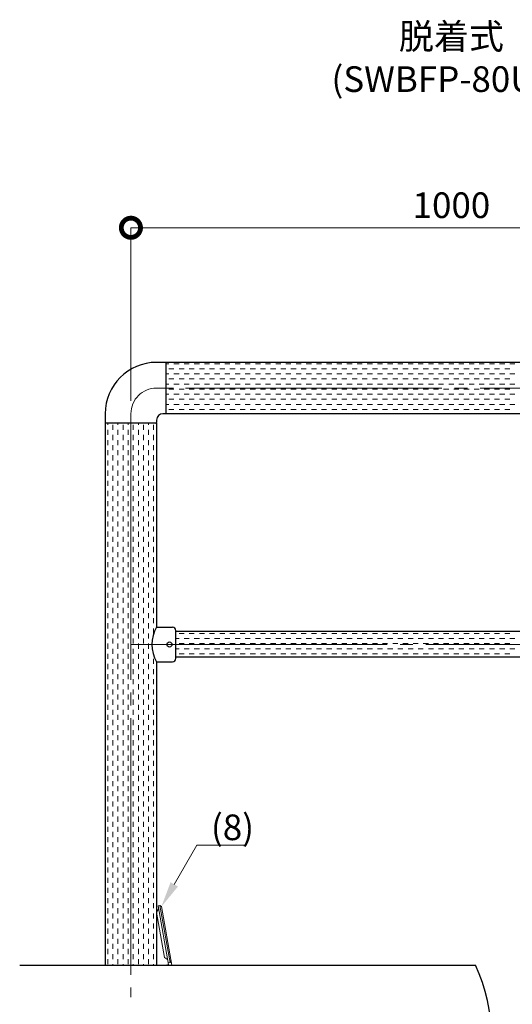
# Model space of a CAD drawing. Extents: x 0 to 420, y 0 to 297.
# Drawn here: x 144 to 182, y 60 to 137 of the extents above; entities that cross this region are included whole.
import ezdxf

# ---------------------------------------------------------------- set-up
doc = ezdxf.new("R2010")
doc.units = 0
doc.linetypes.add('CENTER2', pattern=[23, 20, -1, 1, -1])
for name, color, linetype, lineweight in [('GL', 243, 'Continuous', 30), ('中心線', 3, 'CENTER2', 9), ('実線1', 7, 'Continuous', 25), ('実線2', 4, 'Continuous', 15)]:
    doc.layers.add(name, color=color, linetype=linetype, lineweight=lineweight)
doc.layers.add('テキスト', color=7, linetype='Continuous')
doc.styles.add('高さ2MSゴシック', font='txt')
doc.styles.add('高さなしMSゴシック', font='txt')

# ---------------------------------------------------------------- blocks, each defined once
blk = doc.blocks.new('_DotSmall')
at = {"color": 0, "linetype": 'ByBlock', "const_width": 0.5}
blk.add_lwpolyline([(-0.0625, 0, 1), (0.0625, 0, 1)], format="xyb", close=True, dxfattribs=at)

msp = doc.modelspace()

# ---------------------------------------------------------------- linework, layer by layer
at = {"layer": 'GL'}
msp.add_line((143.797, 62.86), (179.351, 62.86), dxfattribs=at)
at = {"layer": '中心線'}
for p, q in [((154.473, 107.86), (155.223, 107.86)), ((199.723, 107.86), (155.223, 107.86)), ((152.473, 105.86), (152.473, 105.11)), ((152.473, 105.11), (152.473, 60.36)), ((152.473, 87.86), (202.473, 87.86))]:
    msp.add_line(p, q, dxfattribs=at)
msp.add_arc((154.473, 105.86), 2, 90, 180, dxfattribs=at)
at = {"layer": '実線1', "color": 4, "lineweight": 9}
for p, q in [((152.473, 106.86), (152.473, 120.357)), ((152.473, 120.357), (202.473, 120.357))]:
    msp.add_line(p, q, dxfattribs=at)
at = {"layer": '実線1'}
for p, q in [((155.173, 109.86), (154.473, 109.86)), ((199.723, 109.86), (155.223, 109.86)), ((155.223, 105.91), (155.223, 109.81)), ((150.473, 105.86), (150.473, 105.16)), ((154.473, 105.36), (154.473, 105.16)), ((155.173, 105.86), (154.973, 105.86)), ((199.723, 105.86), (155.223, 105.86)), ((150.473, 105.11), (150.473, 62.86)), ((154.423, 105.11), (150.523, 105.11)), ((154.473, 105.11), (154.473, 89.21)), ((154.473, 89.21), (155.723, 89.21)), ((155.973, 86.76), (155.973, 88.96)), ((198.973, 88.86), (155.973, 88.86)), ((198.973, 86.86), (155.973, 86.86)), ((154.473, 86.51), (155.723, 86.51)), ((154.473, 86.51), (154.473, 62.86))]:
    msp.add_line(p, q, dxfattribs=at)
at = {"layer": '実線1', "color": 4, "linetype": 'ByBlock', "lineweight": 9}
msp.add_line((157.617, 72.204), (158.617, 72.204), dxfattribs=at)
for points in [[(155.854, 69.152), (157.617, 72.204)], [(158.617, 72.204), (161.407, 72.204)]]:
    msp.add_lwpolyline(points, dxfattribs=at)
at = {"layer": '実線1'}
msp.add_circle((155.473, 87.86), 0.2, dxfattribs=at)
for centre, radius, start, end in [((154.473, 105.86), 4, 90, 180), ((155.173, 109.81), 0.05, 0, 90), ((154.973, 105.36), 0.5, 90, 180), ((155.173, 105.91), 0.05, 270, 0), ((150.523, 105.16), 0.05, 180, 270), ((154.423, 105.16), 0.05, 270, 0), ((156.779, 87.86), 2.672, 149.65875, 210.34125), ((155.723, 88.96), 0.25, 0, 90), ((155.723, 86.76), 0.25, 270, 0), ((167.319, 57.235), 13.281, 334.94238, 25.05762)]:
    msp.add_arc(centre, radius, start, end, dxfattribs=at)
at = {"layer": '実線1', "color": 4}
msp.add_solid([(156.143, 68.985), (154.854, 67.42), (155.566, 69.319)], dxfattribs=at)
at = {"layer": '実線2', "color": 4, "linetype": 'Continuous'}
for p, q in [((155.433, 109.756), (155.223, 109.756)), ((155.83, 109.359), (155.433, 109.359)), ((156.227, 109.756), (155.83, 109.756)), ((156.624, 109.359), (156.227, 109.359)), ((157.021, 109.756), (156.624, 109.756)), ((157.418, 109.359), (157.021, 109.359)), ((157.815, 109.756), (157.418, 109.756)), ((158.212, 109.359), (157.815, 109.359)), ((158.608, 109.756), (158.212, 109.756)), ((159.005, 109.359), (158.608, 109.359)), ((159.402, 109.756), (159.005, 109.756)), ((159.799, 109.359), (159.402, 109.359)), ((160.196, 109.756), (159.799, 109.756)), ((160.593, 109.359), (160.196, 109.359)), ((160.99, 109.756), (160.593, 109.756)), ((161.387, 109.359), (160.99, 109.359)), ((161.783, 109.756), (161.387, 109.756)), ((162.18, 109.359), (161.783, 109.359)), ((162.577, 109.756), (162.18, 109.756)), ((162.974, 109.359), (162.577, 109.359)), ((163.371, 109.756), (162.974, 109.756)), ((163.768, 109.359), (163.371, 109.359)), ((164.165, 109.756), (163.768, 109.756)), ((164.562, 109.359), (164.165, 109.359)), ((164.958, 109.756), (164.562, 109.756)), ((165.355, 109.359), (164.958, 109.359)), ((165.752, 109.756), (165.355, 109.756)), ((166.149, 109.359), (165.752, 109.359)), ((166.546, 109.756), (166.149, 109.756)), ((166.943, 109.359), (166.546, 109.359)), ((167.34, 109.756), (166.943, 109.756)), ((167.737, 109.359), (167.34, 109.359)), ((168.133, 109.756), (167.737, 109.756)), ((168.53, 109.359), (168.133, 109.359)), ((168.927, 109.756), (168.53, 109.756)), ((169.324, 109.359), (168.927, 109.359)), ((169.721, 109.756), (169.324, 109.756)), ((170.118, 109.359), (169.721, 109.359)), ((170.515, 109.756), (170.118, 109.756)), ((170.912, 109.359), (170.515, 109.359)), ((171.308, 109.756), (170.912, 109.756)), ((171.705, 109.359), (171.308, 109.359)), ((172.102, 109.756), (171.705, 109.756)), ((172.499, 109.359), (172.102, 109.359)), ((172.896, 109.756), (172.499, 109.756)), ((173.293, 109.359), (172.896, 109.359)), ((173.69, 109.756), (173.293, 109.756)), ((174.087, 109.359), (173.69, 109.359)), ((174.483, 109.756), (174.087, 109.756)), ((174.88, 109.359), (174.483, 109.359)), ((175.277, 109.756), (174.88, 109.756)), ((175.674, 109.359), (175.277, 109.359)), ((176.071, 109.756), (175.674, 109.756)), ((176.468, 109.359), (176.071, 109.359)), ((176.865, 109.756), (176.468, 109.756)), ((177.262, 109.359), (176.865, 109.359)), ((177.658, 109.756), (177.262, 109.756)), ((178.055, 109.359), (177.658, 109.359)), ((178.452, 109.756), (178.055, 109.756)), ((178.849, 109.359), (178.452, 109.359)), ((179.246, 109.756), (178.849, 109.756)), ((179.643, 109.359), (179.246, 109.359)), ((180.04, 109.756), (179.643, 109.756)), ((180.437, 109.359), (180.04, 109.359)), ((180.833, 109.756), (180.437, 109.756)), ((181.23, 109.359), (180.833, 109.359)), ((181.627, 109.756), (181.23, 109.756)), ((182.024, 109.359), (181.627, 109.359)), ((182.421, 109.756), (182.024, 109.756)), ((155.433, 108.962), (155.223, 108.962)), ((155.83, 108.565), (155.433, 108.565)), ((156.227, 108.962), (155.83, 108.962)), ((156.624, 108.565), (156.227, 108.565)), ((157.021, 108.962), (156.624, 108.962)), ((157.418, 108.565), (157.021, 108.565)), ((157.815, 108.962), (157.418, 108.962)), ((158.212, 108.565), (157.815, 108.565)), ((158.608, 108.962), (158.212, 108.962)), ((159.005, 108.565), (158.608, 108.565)), ((159.402, 108.962), (159.005, 108.962)), ((159.799, 108.565), (159.402, 108.565)), ((160.196, 108.962), (159.799, 108.962)), ((160.593, 108.565), (160.196, 108.565)), ((160.99, 108.962), (160.593, 108.962)), ((161.387, 108.565), (160.99, 108.565)), ((161.783, 108.962), (161.387, 108.962)), ((162.18, 108.565), (161.783, 108.565)), ((162.577, 108.962), (162.18, 108.962)), ((162.974, 108.565), (162.577, 108.565)), ((163.371, 108.962), (162.974, 108.962)), ((163.768, 108.565), (163.371, 108.565)), ((164.165, 108.962), (163.768, 108.962)), ((164.562, 108.565), (164.165, 108.565)), ((164.958, 108.962), (164.562, 108.962)), ((165.355, 108.565), (164.958, 108.565)), ((165.752, 108.962), (165.355, 108.962)), ((166.149, 108.565), (165.752, 108.565)), ((166.546, 108.962), (166.149, 108.962)), ((166.943, 108.565), (166.546, 108.565)), ((167.34, 108.962), (166.943, 108.962)), ((167.737, 108.565), (167.34, 108.565)), ((168.133, 108.962), (167.737, 108.962)), ((168.53, 108.565), (168.133, 108.565)), ((168.927, 108.962), (168.53, 108.962)), ((169.324, 108.565), (168.927, 108.565)), ((169.721, 108.962), (169.324, 108.962)), ((170.118, 108.565), (169.721, 108.565)), ((170.515, 108.962), (170.118, 108.962)), ((170.912, 108.565), (170.515, 108.565)), ((171.308, 108.962), (170.912, 108.962)), ((171.705, 108.565), (171.308, 108.565)), ((172.102, 108.962), (171.705, 108.962)), ((172.499, 108.565), (172.102, 108.565)), ((172.896, 108.962), (172.499, 108.962)), ((173.293, 108.565), (172.896, 108.565)), ((173.69, 108.962), (173.293, 108.962)), ((174.087, 108.565), (173.69, 108.565)), ((174.483, 108.962), (174.087, 108.962)), ((174.88, 108.565), (174.483, 108.565)), ((175.277, 108.962), (174.88, 108.962)), ((175.674, 108.565), (175.277, 108.565)), ((176.071, 108.962), (175.674, 108.962)), ((176.468, 108.565), (176.071, 108.565)), ((176.865, 108.962), (176.468, 108.962)), ((177.262, 108.565), (176.865, 108.565)), ((177.658, 108.962), (177.262, 108.962)), ((178.055, 108.565), (177.658, 108.565)), ((178.452, 108.962), (178.055, 108.962)), ((178.849, 108.565), (178.452, 108.565)), ((179.246, 108.962), (178.849, 108.962)), ((179.643, 108.565), (179.246, 108.565)), ((180.04, 108.962), (179.643, 108.962)), ((180.437, 108.565), (180.04, 108.565)), ((180.833, 108.962), (180.437, 108.962)), ((181.23, 108.565), (180.833, 108.565)), ((181.627, 108.962), (181.23, 108.962)), ((182.024, 108.565), (181.627, 108.565)), ((182.421, 108.962), (182.024, 108.962)), ((155.433, 108.169), (155.223, 108.169)), ((155.83, 107.772), (155.433, 107.772)), ((156.227, 108.169), (155.83, 108.169)), ((156.624, 107.772), (156.227, 107.772)), ((157.021, 108.169), (156.624, 108.169)), ((157.418, 107.772), (157.021, 107.772)), ((157.815, 108.169), (157.418, 108.169)), ((158.212, 107.772), (157.815, 107.772)), ((158.608, 108.169), (158.212, 108.169)), ((159.005, 107.772), (158.608, 107.772)), ((159.402, 108.169), (159.005, 108.169)), ((159.799, 107.772), (159.402, 107.772)), ((160.196, 108.169), (159.799, 108.169)), ((160.593, 107.772), (160.196, 107.772)), ((160.99, 108.169), (160.593, 108.169)), ((161.387, 107.772), (160.99, 107.772)), ((161.783, 108.169), (161.387, 108.169)), ((162.18, 107.772), (161.783, 107.772)), ((162.577, 108.169), (162.18, 108.169)), ((162.974, 107.772), (162.577, 107.772)), ((163.371, 108.169), (162.974, 108.169)), ((163.768, 107.772), (163.371, 107.772)), ((164.165, 108.169), (163.768, 108.169)), ((164.562, 107.772), (164.165, 107.772)), ((164.958, 108.169), (164.562, 108.169)), ((165.355, 107.772), (164.958, 107.772)), ((165.752, 108.169), (165.355, 108.169)), ((166.149, 107.772), (165.752, 107.772)), ((166.546, 108.169), (166.149, 108.169)), ((166.943, 107.772), (166.546, 107.772)), ((167.34, 108.169), (166.943, 108.169)), ((167.737, 107.772), (167.34, 107.772)), ((168.133, 108.169), (167.737, 108.169)), ((168.53, 107.772), (168.133, 107.772)), ((168.927, 108.169), (168.53, 108.169)), ((169.324, 107.772), (168.927, 107.772)), ((169.721, 108.169), (169.324, 108.169)), ((170.118, 107.772), (169.721, 107.772)), ((170.515, 108.169), (170.118, 108.169)), ((170.912, 107.772), (170.515, 107.772)), ((171.308, 108.169), (170.912, 108.169)), ((171.705, 107.772), (171.308, 107.772)), ((172.102, 108.169), (171.705, 108.169)), ((172.499, 107.772), (172.102, 107.772)), ((172.896, 108.169), (172.499, 108.169)), ((173.293, 107.772), (172.896, 107.772)), ((173.69, 108.169), (173.293, 108.169)), ((174.087, 107.772), (173.69, 107.772)), ((174.483, 108.169), (174.087, 108.169)), ((174.88, 107.772), (174.483, 107.772)), ((175.277, 108.169), (174.88, 108.169)), ((175.674, 107.772), (175.277, 107.772)), ((176.071, 108.169), (175.674, 108.169)), ((176.468, 107.772), (176.071, 107.772)), ((176.865, 108.169), (176.468, 108.169)), ((177.262, 107.772), (176.865, 107.772)), ((177.658, 108.169), (177.262, 108.169)), ((178.055, 107.772), (177.658, 107.772)), ((178.452, 108.169), (178.055, 108.169)), ((178.849, 107.772), (178.452, 107.772)), ((179.246, 108.169), (178.849, 108.169)), ((179.643, 107.772), (179.246, 107.772)), ((180.04, 108.169), (179.643, 108.169)), ((180.437, 107.772), (180.04, 107.772)), ((180.833, 108.169), (180.437, 108.169)), ((181.23, 107.772), (180.833, 107.772)), ((181.627, 108.169), (181.23, 108.169)), ((182.024, 107.772), (181.627, 107.772)), ((182.421, 108.169), (182.024, 108.169)), ((155.433, 107.375), (155.223, 107.375)), ((155.83, 106.978), (155.433, 106.978)), ((156.227, 107.375), (155.83, 107.375)), ((156.624, 106.978), (156.227, 106.978)), ((157.021, 107.375), (156.624, 107.375)), ((157.418, 106.978), (157.021, 106.978)), ((157.815, 107.375), (157.418, 107.375)), ((158.212, 106.978), (157.815, 106.978)), ((158.608, 107.375), (158.212, 107.375)), ((159.005, 106.978), (158.608, 106.978)), ((159.402, 107.375), (159.005, 107.375)), ((159.799, 106.978), (159.402, 106.978)), ((160.196, 107.375), (159.799, 107.375)), ((160.593, 106.978), (160.196, 106.978)), ((160.99, 107.375), (160.593, 107.375)), ((161.387, 106.978), (160.99, 106.978)), ((161.783, 107.375), (161.387, 107.375)), ((162.18, 106.978), (161.783, 106.978)), ((162.577, 107.375), (162.18, 107.375)), ((162.974, 106.978), (162.577, 106.978)), ((163.371, 107.375), (162.974, 107.375)), ((163.768, 106.978), (163.371, 106.978)), ((164.165, 107.375), (163.768, 107.375)), ((164.562, 106.978), (164.165, 106.978)), ((164.958, 107.375), (164.562, 107.375)), ((165.355, 106.978), (164.958, 106.978)), ((165.752, 107.375), (165.355, 107.375)), ((166.149, 106.978), (165.752, 106.978)), ((166.546, 107.375), (166.149, 107.375)), ((166.943, 106.978), (166.546, 106.978)), ((167.34, 107.375), (166.943, 107.375)), ((167.737, 106.978), (167.34, 106.978)), ((168.133, 107.375), (167.737, 107.375)), ((168.53, 106.978), (168.133, 106.978)), ((168.927, 107.375), (168.53, 107.375)), ((169.324, 106.978), (168.927, 106.978)), ((169.721, 107.375), (169.324, 107.375)), ((170.118, 106.978), (169.721, 106.978)), ((170.515, 107.375), (170.118, 107.375)), ((170.912, 106.978), (170.515, 106.978)), ((171.308, 107.375), (170.912, 107.375)), ((171.705, 106.978), (171.308, 106.978)), ((172.102, 107.375), (171.705, 107.375)), ((172.499, 106.978), (172.102, 106.978)), ((172.896, 107.375), (172.499, 107.375)), ((173.293, 106.978), (172.896, 106.978)), ((173.69, 107.375), (173.293, 107.375)), ((174.087, 106.978), (173.69, 106.978)), ((174.483, 107.375), (174.087, 107.375)), ((174.88, 106.978), (174.483, 106.978)), ((175.277, 107.375), (174.88, 107.375)), ((175.674, 106.978), (175.277, 106.978)), ((176.071, 107.375), (175.674, 107.375)), ((176.468, 106.978), (176.071, 106.978)), ((176.865, 107.375), (176.468, 107.375)), ((177.262, 106.978), (176.865, 106.978)), ((177.658, 107.375), (177.262, 107.375)), ((178.055, 106.978), (177.658, 106.978)), ((178.452, 107.375), (178.055, 107.375)), ((178.849, 106.978), (178.452, 106.978)), ((179.246, 107.375), (178.849, 107.375)), ((179.643, 106.978), (179.246, 106.978)), ((180.04, 107.375), (179.643, 107.375)), ((180.437, 106.978), (180.04, 106.978)), ((180.833, 107.375), (180.437, 107.375)), ((181.23, 106.978), (180.833, 106.978)), ((181.627, 107.375), (181.23, 107.375)), ((182.024, 106.978), (181.627, 106.978)), ((182.421, 107.375), (182.024, 107.375)), ((155.433, 106.581), (155.223, 106.581)), ((155.83, 106.184), (155.433, 106.184)), ((156.227, 106.581), (155.83, 106.581)), ((156.624, 106.184), (156.227, 106.184)), ((157.021, 106.581), (156.624, 106.581)), ((157.418, 106.184), (157.021, 106.184)), ((157.815, 106.581), (157.418, 106.581)), ((158.212, 106.184), (157.815, 106.184)), ((158.608, 106.581), (158.212, 106.581)), ((159.005, 106.184), (158.608, 106.184)), ((159.402, 106.581), (159.005, 106.581)), ((159.799, 106.184), (159.402, 106.184)), ((160.196, 106.581), (159.799, 106.581)), ((160.593, 106.184), (160.196, 106.184)), ((160.99, 106.581), (160.593, 106.581)), ((161.387, 106.184), (160.99, 106.184)), ((161.783, 106.581), (161.387, 106.581)), ((162.18, 106.184), (161.783, 106.184)), ((162.577, 106.581), (162.18, 106.581)), ((162.974, 106.184), (162.577, 106.184)), ((163.371, 106.581), (162.974, 106.581)), ((163.768, 106.184), (163.371, 106.184)), ((164.165, 106.581), (163.768, 106.581)), ((164.562, 106.184), (164.165, 106.184)), ((164.958, 106.581), (164.562, 106.581)), ((165.355, 106.184), (164.958, 106.184)), ((165.752, 106.581), (165.355, 106.581)), ((166.149, 106.184), (165.752, 106.184)), ((166.546, 106.581), (166.149, 106.581)), ((166.943, 106.184), (166.546, 106.184)), ((167.34, 106.581), (166.943, 106.581)), ((167.737, 106.184), (167.34, 106.184)), ((168.133, 106.581), (167.737, 106.581)), ((168.53, 106.184), (168.133, 106.184)), ((168.927, 106.581), (168.53, 106.581)), ((169.324, 106.184), (168.927, 106.184)), ((169.721, 106.581), (169.324, 106.581)), ((170.118, 106.184), (169.721, 106.184)), ((170.515, 106.581), (170.118, 106.581)), ((170.912, 106.184), (170.515, 106.184)), ((171.308, 106.581), (170.912, 106.581)), ((171.705, 106.184), (171.308, 106.184)), ((172.102, 106.581), (171.705, 106.581)), ((172.499, 106.184), (172.102, 106.184)), ((172.896, 106.581), (172.499, 106.581)), ((173.293, 106.184), (172.896, 106.184)), ((173.69, 106.581), (173.293, 106.581)), ((174.087, 106.184), (173.69, 106.184)), ((174.483, 106.581), (174.087, 106.581)), ((174.88, 106.184), (174.483, 106.184)), ((175.277, 106.581), (174.88, 106.581)), ((175.674, 106.184), (175.277, 106.184)), ((176.071, 106.581), (175.674, 106.581)), ((176.468, 106.184), (176.071, 106.184)), ((176.865, 106.581), (176.468, 106.581)), ((177.262, 106.184), (176.865, 106.184)), ((177.658, 106.581), (177.262, 106.581)), ((178.055, 106.184), (177.658, 106.184)), ((178.452, 106.581), (178.055, 106.581)), ((178.849, 106.184), (178.452, 106.184)), ((179.246, 106.581), (178.849, 106.581)), ((179.643, 106.184), (179.246, 106.184)), ((180.04, 106.581), (179.643, 106.581)), ((180.437, 106.184), (180.04, 106.184)), ((180.833, 106.581), (180.437, 106.581)), ((181.23, 106.184), (180.833, 106.184)), ((181.627, 106.581), (181.23, 106.581)), ((182.024, 106.184), (181.627, 106.184)), ((182.421, 106.581), (182.024, 106.581)), ((150.671, 104.994), (150.671, 105.11)), ((150.671, 104.2), (150.671, 104.597)), ((151.068, 104.597), (151.068, 104.994)), ((151.465, 104.994), (151.465, 105.11)), ((151.465, 104.2), (151.465, 104.597)), ((151.862, 104.597), (151.862, 104.994)), ((152.258, 104.994), (152.258, 105.11)), ((152.258, 104.2), (152.258, 104.597)), ((152.655, 104.597), (152.655, 104.994)), ((153.052, 104.994), (153.052, 105.11)), ((153.052, 104.2), (153.052, 104.597)), ((153.449, 104.597), (153.449, 104.994)), ((153.846, 104.994), (153.846, 105.11)), ((153.846, 104.2), (153.846, 104.597)), ((154.243, 104.597), (154.243, 104.994)), ((150.671, 103.406), (150.671, 103.803)), ((151.068, 103.803), (151.068, 104.2)), ((151.465, 103.406), (151.465, 103.803)), ((151.862, 103.803), (151.862, 104.2)), ((152.258, 103.406), (152.258, 103.803)), ((152.655, 103.803), (152.655, 104.2)), ((153.052, 103.406), (153.052, 103.803)), ((153.449, 103.803), (153.449, 104.2)), ((153.846, 103.406), (153.846, 103.803)), ((154.243, 103.803), (154.243, 104.2)), ((150.671, 102.612), (150.671, 103.009)), ((151.068, 103.009), (151.068, 103.406)), ((151.465, 102.612), (151.465, 103.009)), ((151.862, 103.009), (151.862, 103.406)), ((152.258, 102.612), (152.258, 103.009)), ((152.655, 103.009), (152.655, 103.406)), ((153.052, 102.612), (153.052, 103.009)), ((153.449, 103.009), (153.449, 103.406)), ((153.846, 102.612), (153.846, 103.009)), ((154.243, 103.009), (154.243, 103.406)), ((150.671, 101.819), (150.671, 102.215)), ((151.068, 102.215), (151.068, 102.612)), ((151.465, 101.819), (151.465, 102.215)), ((151.862, 102.215), (151.862, 102.612)), ((152.258, 101.819), (152.258, 102.215)), ((152.655, 102.215), (152.655, 102.612)), ((153.052, 101.819), (153.052, 102.215)), ((153.449, 102.215), (153.449, 102.612)), ((153.846, 101.819), (153.846, 102.215)), ((154.243, 102.215), (154.243, 102.612)), ((150.671, 101.025), (150.671, 101.422)), ((151.068, 101.422), (151.068, 101.819)), ((151.465, 101.025), (151.465, 101.422)), ((151.862, 101.422), (151.862, 101.819)), ((152.258, 101.025), (152.258, 101.422)), ((152.655, 101.422), (152.655, 101.819)), ((153.052, 101.025), (153.052, 101.422)), ((153.449, 101.422), (153.449, 101.819)), ((153.846, 101.025), (153.846, 101.422)), ((154.243, 101.422), (154.243, 101.819)), ((150.671, 100.231), (150.671, 100.628)), ((151.068, 100.628), (151.068, 101.025)), ((151.465, 100.231), (151.465, 100.628)), ((151.862, 100.628), (151.862, 101.025)), ((152.258, 100.231), (152.258, 100.628)), ((152.655, 100.628), (152.655, 101.025)), ((153.052, 100.231), (153.052, 100.628)), ((153.449, 100.628), (153.449, 101.025)), ((153.846, 100.231), (153.846, 100.628)), ((154.243, 100.628), (154.243, 101.025)), ((150.671, 99.437), (150.671, 99.834)), ((151.068, 99.834), (151.068, 100.231)), ((151.465, 99.437), (151.465, 99.834)), ((151.862, 99.834), (151.862, 100.231)), ((152.258, 99.437), (152.258, 99.834)), ((152.655, 99.834), (152.655, 100.231)), ((153.052, 99.437), (153.052, 99.834)), ((153.449, 99.834), (153.449, 100.231)), ((153.846, 99.437), (153.846, 99.834)), ((154.243, 99.834), (154.243, 100.231)), ((151.068, 99.04), (151.068, 99.437)), ((151.862, 99.04), (151.862, 99.437)), ((152.655, 99.04), (152.655, 99.437)), ((153.449, 99.04), (153.449, 99.437)), ((154.243, 99.04), (154.243, 99.437)), ((150.671, 98.644), (150.671, 99.04)), ((151.068, 98.247), (151.068, 98.644)), ((151.465, 98.644), (151.465, 99.04)), ((151.862, 98.247), (151.862, 98.644)), ((152.258, 98.644), (152.258, 99.04)), ((152.655, 98.247), (152.655, 98.644)), ((153.052, 98.644), (153.052, 99.04)), ((153.449, 98.247), (153.449, 98.644)), ((153.846, 98.644), (153.846, 99.04)), ((154.243, 98.247), (154.243, 98.644)), ((150.671, 97.85), (150.671, 98.247)), ((151.068, 97.453), (151.068, 97.85)), ((151.465, 97.85), (151.465, 98.247)), ((151.862, 97.453), (151.862, 97.85)), ((152.258, 97.85), (152.258, 98.247)), ((152.655, 97.453), (152.655, 97.85)), ((153.052, 97.85), (153.052, 98.247)), ((153.449, 97.453), (153.449, 97.85)), ((153.846, 97.85), (153.846, 98.247)), ((154.243, 97.453), (154.243, 97.85)), ((150.671, 97.056), (150.671, 97.453)), ((151.068, 96.659), (151.068, 97.056)), ((151.465, 97.056), (151.465, 97.453)), ((151.862, 96.659), (151.862, 97.056)), ((152.258, 97.056), (152.258, 97.453)), ((152.655, 96.659), (152.655, 97.056)), ((153.052, 97.056), (153.052, 97.453)), ((153.449, 96.659), (153.449, 97.056)), ((153.846, 97.056), (153.846, 97.453)), ((154.243, 96.659), (154.243, 97.056)), ((150.671, 96.262), (150.671, 96.659)), ((151.068, 95.865), (151.068, 96.262)), ((151.465, 96.262), (151.465, 96.659)), ((151.862, 95.865), (151.862, 96.262)), ((152.258, 96.262), (152.258, 96.659)), ((152.655, 95.865), (152.655, 96.262)), ((153.052, 96.262), (153.052, 96.659)), ((153.449, 95.865), (153.449, 96.262)), ((153.846, 96.262), (153.846, 96.659)), ((154.243, 95.865), (154.243, 96.262)), ((150.671, 95.469), (150.671, 95.865)), ((151.068, 95.072), (151.068, 95.469)), ((151.465, 95.469), (151.465, 95.865)), ((151.862, 95.072), (151.862, 95.469)), ((152.258, 95.469), (152.258, 95.865)), ((152.655, 95.072), (152.655, 95.469)), ((153.052, 95.469), (153.052, 95.865)), ((153.449, 95.072), (153.449, 95.469)), ((153.846, 95.469), (153.846, 95.865)), ((154.243, 95.072), (154.243, 95.469)), ((150.671, 94.675), (150.671, 95.072)), ((151.068, 94.278), (151.068, 94.675)), ((151.465, 94.675), (151.465, 95.072)), ((151.862, 94.278), (151.862, 94.675)), ((152.258, 94.675), (152.258, 95.072)), ((152.655, 94.278), (152.655, 94.675)), ((153.052, 94.675), (153.052, 95.072)), ((153.449, 94.278), (153.449, 94.675)), ((153.846, 94.675), (153.846, 95.072)), ((154.243, 94.278), (154.243, 94.675)), ((150.671, 93.881), (150.671, 94.278)), ((151.068, 93.484), (151.068, 93.881)), ((151.465, 93.881), (151.465, 94.278)), ((151.862, 93.484), (151.862, 93.881)), ((152.258, 93.881), (152.258, 94.278)), ((152.655, 93.484), (152.655, 93.881)), ((153.052, 93.881), (153.052, 94.278)), ((153.449, 93.484), (153.449, 93.881)), ((153.846, 93.881), (153.846, 94.278)), ((154.243, 93.484), (154.243, 93.881)), ((150.671, 93.087), (150.671, 93.484)), ((151.068, 92.69), (151.068, 93.087)), ((151.465, 93.087), (151.465, 93.484)), ((151.862, 92.69), (151.862, 93.087)), ((152.258, 93.087), (152.258, 93.484)), ((152.655, 92.69), (152.655, 93.087)), ((153.052, 93.087), (153.052, 93.484)), ((153.449, 92.69), (153.449, 93.087)), ((153.846, 93.087), (153.846, 93.484)), ((154.243, 92.69), (154.243, 93.087)), ((150.671, 92.294), (150.671, 92.69)), ((151.068, 91.897), (151.068, 92.294)), ((151.465, 92.294), (151.465, 92.69)), ((151.862, 91.897), (151.862, 92.294)), ((152.258, 92.294), (152.258, 92.69)), ((152.655, 91.897), (152.655, 92.294)), ((153.052, 92.294), (153.052, 92.69)), ((153.449, 91.897), (153.449, 92.294)), ((153.846, 92.294), (153.846, 92.69)), ((154.243, 91.897), (154.243, 92.294)), ((150.671, 91.5), (150.671, 91.897)), ((151.068, 91.103), (151.068, 91.5)), ((151.465, 91.5), (151.465, 91.897)), ((151.862, 91.103), (151.862, 91.5)), ((152.258, 91.5), (152.258, 91.897)), ((152.655, 91.103), (152.655, 91.5)), ((153.052, 91.5), (153.052, 91.897)), ((153.449, 91.103), (153.449, 91.5)), ((153.846, 91.5), (153.846, 91.897)), ((154.243, 91.103), (154.243, 91.5)), ((150.671, 90.706), (150.671, 91.103)), ((151.068, 90.309), (151.068, 90.706)), ((151.465, 90.706), (151.465, 91.103)), ((151.862, 90.309), (151.862, 90.706)), ((152.258, 90.706), (152.258, 91.103)), ((152.655, 90.309), (152.655, 90.706)), ((153.052, 90.706), (153.052, 91.103)), ((153.449, 90.309), (153.449, 90.706)), ((153.846, 90.706), (153.846, 91.103)), ((154.243, 90.309), (154.243, 90.706)), ((150.671, 89.912), (150.671, 90.309)), ((151.068, 89.515), (151.068, 89.912)), ((151.465, 89.912), (151.465, 90.309)), ((151.862, 89.515), (151.862, 89.912)), ((152.258, 89.912), (152.258, 90.309)), ((152.655, 89.515), (152.655, 89.912)), ((153.052, 89.912), (153.052, 90.309)), ((153.449, 89.515), (153.449, 89.912)), ((153.846, 89.912), (153.846, 90.309)), ((154.243, 89.515), (154.243, 89.912)), ((150.671, 89.119), (150.671, 89.515)), ((151.068, 88.722), (151.068, 89.119)), ((151.465, 89.119), (151.465, 89.515)), ((151.862, 88.722), (151.862, 89.119)), ((152.258, 89.119), (152.258, 89.515)), ((152.655, 88.722), (152.655, 89.119)), ((153.052, 89.119), (153.052, 89.515)), ((153.449, 88.722), (153.449, 89.119)), ((153.846, 89.119), (153.846, 89.515)), ((154.243, 88.722), (154.243, 89.119)), ((150.671, 88.325), (150.671, 88.722)), ((151.068, 87.928), (151.068, 88.325)), ((151.465, 88.325), (151.465, 88.722)), ((151.862, 87.928), (151.862, 88.325)), ((152.258, 88.325), (152.258, 88.722)), ((152.655, 87.928), (152.655, 88.325)), ((153.052, 88.325), (153.052, 88.722)), ((153.449, 87.928), (153.449, 88.325)), ((153.846, 88.325), (153.846, 88.722)), ((156.227, 88.325), (155.973, 88.325)), ((156.624, 88.722), (156.227, 88.722)), ((157.021, 88.325), (156.624, 88.325)), ((157.418, 88.722), (157.021, 88.722)), ((157.815, 88.325), (157.418, 88.325)), ((158.212, 88.722), (157.815, 88.722)), ((158.608, 88.325), (158.212, 88.325)), ((159.005, 88.722), (158.608, 88.722)), ((159.402, 88.325), (159.005, 88.325)), ((159.799, 88.722), (159.402, 88.722)), ((160.196, 88.325), (159.799, 88.325)), ((160.593, 88.722), (160.196, 88.722)), ((160.99, 88.325), (160.593, 88.325)), ((161.387, 88.722), (160.99, 88.722)), ((161.783, 88.325), (161.387, 88.325)), ((162.18, 88.722), (161.783, 88.722)), ((162.577, 88.325), (162.18, 88.325)), ((162.974, 88.722), (162.577, 88.722)), ((163.371, 88.325), (162.974, 88.325)), ((163.768, 88.722), (163.371, 88.722)), ((164.165, 88.325), (163.768, 88.325)), ((164.562, 88.722), (164.165, 88.722)), ((164.958, 88.325), (164.562, 88.325)), ((165.355, 88.722), (164.958, 88.722)), ((165.752, 88.325), (165.355, 88.325)), ((166.149, 88.722), (165.752, 88.722)), ((166.546, 88.325), (166.149, 88.325)), ((166.943, 88.722), (166.546, 88.722)), ((167.34, 88.325), (166.943, 88.325)), ((167.737, 88.722), (167.34, 88.722)), ((168.133, 88.325), (167.737, 88.325)), ((168.53, 88.722), (168.133, 88.722)), ((168.927, 88.325), (168.53, 88.325)), ((169.324, 88.722), (168.927, 88.722)), ((169.721, 88.325), (169.324, 88.325)), ((170.118, 88.722), (169.721, 88.722)), ((170.515, 88.325), (170.118, 88.325)), ((170.912, 88.722), (170.515, 88.722)), ((171.308, 88.325), (170.912, 88.325)), ((171.705, 88.722), (171.308, 88.722)), ((172.102, 88.325), (171.705, 88.325)), ((172.499, 88.722), (172.102, 88.722)), ((172.896, 88.325), (172.499, 88.325)), ((173.293, 88.722), (172.896, 88.722)), ((173.69, 88.325), (173.293, 88.325)), ((174.087, 88.722), (173.69, 88.722)), ((174.483, 88.325), (174.087, 88.325)), ((174.88, 88.722), (174.483, 88.722)), ((175.277, 88.325), (174.88, 88.325)), ((175.674, 88.722), (175.277, 88.722)), ((176.071, 88.325), (175.674, 88.325)), ((176.468, 88.722), (176.071, 88.722)), ((176.865, 88.325), (176.468, 88.325)), ((177.262, 88.722), (176.865, 88.722)), ((177.658, 88.325), (177.262, 88.325)), ((178.055, 88.722), (177.658, 88.722)), ((178.452, 88.325), (178.055, 88.325)), ((178.849, 88.722), (178.452, 88.722)), ((179.246, 88.325), (178.849, 88.325)), ((179.643, 88.722), (179.246, 88.722)), ((180.04, 88.325), (179.643, 88.325)), ((180.437, 88.722), (180.04, 88.722)), ((180.833, 88.325), (180.437, 88.325)), ((181.23, 88.722), (180.833, 88.722)), ((181.627, 88.325), (181.23, 88.325)), ((182.024, 88.722), (181.627, 88.722)), ((182.421, 88.325), (182.024, 88.325)), ((150.671, 87.531), (150.671, 87.928)), ((151.465, 87.531), (151.465, 87.928)), ((152.258, 87.531), (152.258, 87.928)), ((153.052, 87.86), (153.052, 87.928)), ((153.052, 87.531), (153.052, 87.86)), ((153.846, 87.86), (153.846, 87.928)), ((153.846, 87.531), (153.846, 87.86)), ((156.624, 87.928), (156.227, 87.928)), ((157.418, 87.928), (157.021, 87.928)), ((158.212, 87.928), (157.815, 87.928)), ((159.005, 87.928), (158.608, 87.928)), ((159.799, 87.928), (159.402, 87.928)), ((160.593, 87.928), (160.196, 87.928)), ((161.387, 87.928), (160.99, 87.928)), ((162.18, 87.928), (161.783, 87.928)), ((162.974, 87.928), (162.577, 87.928)), ((163.768, 87.928), (163.371, 87.928)), ((164.562, 87.928), (164.165, 87.928)), ((165.355, 87.928), (164.958, 87.928)), ((166.149, 87.928), (165.752, 87.928)), ((166.943, 87.928), (166.546, 87.928)), ((167.737, 87.928), (167.34, 87.928)), ((168.53, 87.928), (168.133, 87.928)), ((169.324, 87.928), (168.927, 87.928)), ((170.118, 87.928), (169.721, 87.928)), ((170.912, 87.928), (170.515, 87.928)), ((171.705, 87.928), (171.308, 87.928)), ((172.499, 87.928), (172.102, 87.928)), ((173.293, 87.928), (172.896, 87.928)), ((174.087, 87.928), (173.69, 87.928)), ((174.88, 87.928), (174.483, 87.928)), ((175.674, 87.928), (175.277, 87.928)), ((176.468, 87.928), (176.071, 87.928)), ((177.262, 87.928), (176.865, 87.928)), ((178.055, 87.928), (177.658, 87.928)), ((178.849, 87.928), (178.452, 87.928)), ((179.643, 87.928), (179.246, 87.928)), ((180.437, 87.928), (180.04, 87.928)), ((181.23, 87.928), (180.833, 87.928)), ((182.024, 87.928), (181.627, 87.928)), ((150.671, 86.737), (150.671, 87.134)), ((151.068, 87.134), (151.068, 87.531)), ((151.465, 86.737), (151.465, 87.134)), ((151.862, 87.134), (151.862, 87.531)), ((152.258, 86.737), (152.258, 87.134)), ((152.655, 87.134), (152.655, 87.531)), ((153.052, 86.737), (153.052, 87.134)), ((153.449, 87.134), (153.449, 87.531)), ((153.846, 86.737), (153.846, 87.134)), ((156.227, 87.531), (155.973, 87.531)), ((156.624, 87.134), (156.227, 87.134)), ((157.021, 87.531), (156.624, 87.531)), ((157.418, 87.134), (157.021, 87.134)), ((157.815, 87.531), (157.418, 87.531)), ((158.212, 87.134), (157.815, 87.134)), ((158.608, 87.531), (158.212, 87.531)), ((159.005, 87.134), (158.608, 87.134)), ((159.402, 87.531), (159.005, 87.531)), ((159.799, 87.134), (159.402, 87.134)), ((160.196, 87.531), (159.799, 87.531)), ((160.593, 87.134), (160.196, 87.134)), ((160.99, 87.531), (160.593, 87.531)), ((161.387, 87.134), (160.99, 87.134)), ((161.783, 87.531), (161.387, 87.531)), ((162.18, 87.134), (161.783, 87.134)), ((162.577, 87.531), (162.18, 87.531)), ((162.974, 87.134), (162.577, 87.134)), ((163.371, 87.531), (162.974, 87.531)), ((163.768, 87.134), (163.371, 87.134)), ((164.165, 87.531), (163.768, 87.531)), ((164.562, 87.134), (164.165, 87.134)), ((164.958, 87.531), (164.562, 87.531)), ((165.355, 87.134), (164.958, 87.134)), ((165.752, 87.531), (165.355, 87.531)), ((166.149, 87.134), (165.752, 87.134)), ((166.546, 87.531), (166.149, 87.531)), ((166.943, 87.134), (166.546, 87.134)), ((167.34, 87.531), (166.943, 87.531)), ((167.737, 87.134), (167.34, 87.134)), ((168.133, 87.531), (167.737, 87.531)), ((168.53, 87.134), (168.133, 87.134)), ((168.927, 87.531), (168.53, 87.531)), ((169.324, 87.134), (168.927, 87.134)), ((169.721, 87.531), (169.324, 87.531)), ((170.118, 87.134), (169.721, 87.134)), ((170.515, 87.531), (170.118, 87.531)), ((170.912, 87.134), (170.515, 87.134)), ((171.308, 87.531), (170.912, 87.531)), ((171.705, 87.134), (171.308, 87.134)), ((172.102, 87.531), (171.705, 87.531)), ((172.499, 87.134), (172.102, 87.134)), ((172.896, 87.531), (172.499, 87.531)), ((173.293, 87.134), (172.896, 87.134)), ((173.69, 87.531), (173.293, 87.531)), ((174.087, 87.134), (173.69, 87.134)), ((174.483, 87.531), (174.087, 87.531)), ((174.88, 87.134), (174.483, 87.134)), ((175.277, 87.531), (174.88, 87.531)), ((175.674, 87.134), (175.277, 87.134)), ((176.071, 87.531), (175.674, 87.531)), ((176.468, 87.134), (176.071, 87.134)), ((176.865, 87.531), (176.468, 87.531)), ((177.262, 87.134), (176.865, 87.134)), ((177.658, 87.531), (177.262, 87.531)), ((178.055, 87.134), (177.658, 87.134)), ((178.452, 87.531), (178.055, 87.531)), ((178.849, 87.134), (178.452, 87.134)), ((179.246, 87.531), (178.849, 87.531)), ((179.643, 87.134), (179.246, 87.134)), ((180.04, 87.531), (179.643, 87.531)), ((180.437, 87.134), (180.04, 87.134)), ((180.833, 87.531), (180.437, 87.531)), ((181.23, 87.134), (180.833, 87.134)), ((181.627, 87.531), (181.23, 87.531)), ((182.024, 87.134), (181.627, 87.134)), ((182.421, 87.531), (182.024, 87.531)), ((150.671, 85.944), (150.671, 86.34)), ((151.068, 86.34), (151.068, 86.737)), ((151.465, 85.944), (151.465, 86.34)), ((151.862, 86.34), (151.862, 86.737)), ((152.258, 85.944), (152.258, 86.34)), ((152.655, 86.34), (152.655, 86.737)), ((153.052, 85.944), (153.052, 86.34)), ((153.449, 86.34), (153.449, 86.737)), ((153.846, 85.944), (153.846, 86.34)), ((154.243, 86.34), (154.243, 86.737)), ((150.671, 85.15), (150.671, 85.547)), ((151.068, 85.547), (151.068, 85.944)), ((151.465, 85.15), (151.465, 85.547)), ((151.862, 85.547), (151.862, 85.944)), ((152.258, 85.15), (152.258, 85.547)), ((152.655, 85.547), (152.655, 85.944)), ((153.052, 85.15), (153.052, 85.547)), ((153.449, 85.547), (153.449, 85.944)), ((153.846, 85.15), (153.846, 85.547)), ((154.243, 85.547), (154.243, 85.944)), ((150.671, 84.356), (150.671, 84.753)), ((151.068, 84.753), (151.068, 85.15)), ((151.465, 84.356), (151.465, 84.753)), ((151.862, 84.753), (151.862, 85.15)), ((152.258, 84.356), (152.258, 84.753)), ((152.655, 84.753), (152.655, 85.15)), ((153.052, 84.356), (153.052, 84.753)), ((153.449, 84.753), (153.449, 85.15)), ((153.846, 84.356), (153.846, 84.753)), ((154.243, 84.753), (154.243, 85.15)), ((150.671, 83.562), (150.671, 83.959)), ((151.068, 83.959), (151.068, 84.356)), ((151.465, 83.562), (151.465, 83.959)), ((151.862, 83.959), (151.862, 84.356)), ((152.258, 83.562), (152.258, 83.959)), ((152.655, 83.959), (152.655, 84.356)), ((153.052, 83.562), (153.052, 83.959)), ((153.449, 83.959), (153.449, 84.356)), ((153.846, 83.562), (153.846, 83.959)), ((154.243, 83.959), (154.243, 84.356)), ((150.671, 82.769), (150.671, 83.165)), ((151.068, 83.165), (151.068, 83.562)), ((151.465, 82.769), (151.465, 83.165)), ((151.862, 83.165), (151.862, 83.562)), ((152.258, 82.769), (152.258, 83.165)), ((152.655, 83.165), (152.655, 83.562)), ((153.052, 82.769), (153.052, 83.165)), ((153.449, 83.165), (153.449, 83.562)), ((153.846, 82.769), (153.846, 83.165)), ((154.243, 83.165), (154.243, 83.562)), ((150.671, 81.975), (150.671, 82.372)), ((151.068, 82.372), (151.068, 82.769)), ((151.465, 81.975), (151.465, 82.372)), ((151.862, 82.372), (151.862, 82.769)), ((152.258, 81.975), (152.258, 82.372)), ((152.655, 82.372), (152.655, 82.769)), ((153.052, 81.975), (153.052, 82.372)), ((153.449, 82.372), (153.449, 82.769)), ((153.846, 81.975), (153.846, 82.372)), ((154.243, 82.372), (154.243, 82.769)), ((150.671, 81.181), (150.671, 81.578)), ((151.068, 81.578), (151.068, 81.975)), ((151.465, 81.181), (151.465, 81.578)), ((151.862, 81.578), (151.862, 81.975)), ((152.258, 81.181), (152.258, 81.578)), ((152.655, 81.578), (152.655, 81.975)), ((153.052, 81.181), (153.052, 81.578)), ((153.449, 81.578), (153.449, 81.975)), ((153.846, 81.181), (153.846, 81.578)), ((154.243, 81.578), (154.243, 81.975)), ((150.671, 80.387), (150.671, 80.784)), ((151.068, 80.784), (151.068, 81.181)), ((151.465, 80.387), (151.465, 80.784)), ((151.862, 80.784), (151.862, 81.181)), ((152.258, 80.387), (152.258, 80.784)), ((152.655, 80.784), (152.655, 81.181)), ((153.052, 80.387), (153.052, 80.784)), ((153.449, 80.784), (153.449, 81.181)), ((153.846, 80.387), (153.846, 80.784)), ((154.243, 80.784), (154.243, 81.181)), ((150.671, 79.594), (150.671, 79.99)), ((151.068, 79.99), (151.068, 80.387)), ((151.465, 79.594), (151.465, 79.99)), ((151.862, 79.99), (151.862, 80.387)), ((152.258, 79.594), (152.258, 79.99)), ((152.655, 79.99), (152.655, 80.387)), ((153.052, 79.594), (153.052, 79.99)), ((153.449, 79.99), (153.449, 80.387)), ((153.846, 79.594), (153.846, 79.99)), ((154.243, 79.99), (154.243, 80.387)), ((150.671, 78.8), (150.671, 79.197)), ((151.068, 79.197), (151.068, 79.594)), ((151.465, 78.8), (151.465, 79.197)), ((151.862, 79.197), (151.862, 79.594)), ((152.258, 78.8), (152.258, 79.197)), ((152.655, 79.197), (152.655, 79.594)), ((153.052, 78.8), (153.052, 79.197)), ((153.449, 79.197), (153.449, 79.594)), ((153.846, 78.8), (153.846, 79.197)), ((154.243, 79.197), (154.243, 79.594)), ((150.671, 78.006), (150.671, 78.403)), ((151.068, 78.403), (151.068, 78.8)), ((151.465, 78.006), (151.465, 78.403)), ((151.862, 78.403), (151.862, 78.8)), ((152.258, 78.006), (152.258, 78.403)), ((152.655, 78.403), (152.655, 78.8)), ((153.052, 78.006), (153.052, 78.403)), ((153.449, 78.403), (153.449, 78.8)), ((153.846, 78.006), (153.846, 78.403)), ((154.243, 78.403), (154.243, 78.8)), ((150.671, 77.212), (150.671, 77.609)), ((151.068, 77.609), (151.068, 78.006)), ((151.465, 77.212), (151.465, 77.609)), ((151.862, 77.609), (151.862, 78.006)), ((152.258, 77.212), (152.258, 77.609)), ((152.655, 77.609), (152.655, 78.006)), ((153.052, 77.212), (153.052, 77.609)), ((153.449, 77.609), (153.449, 78.006)), ((153.846, 77.212), (153.846, 77.609)), ((154.243, 77.609), (154.243, 78.006)), ((150.671, 76.419), (150.671, 76.815)), ((151.068, 76.815), (151.068, 77.212)), ((151.465, 76.419), (151.465, 76.815)), ((151.862, 76.815), (151.862, 77.212)), ((152.258, 76.419), (152.258, 76.815)), ((152.655, 76.815), (152.655, 77.212)), ((153.052, 76.419), (153.052, 76.815)), ((153.449, 76.815), (153.449, 77.212)), ((153.846, 76.419), (153.846, 76.815)), ((154.243, 76.815), (154.243, 77.212)), ((150.671, 75.625), (150.671, 76.022)), ((151.068, 76.022), (151.068, 76.419)), ((151.465, 75.625), (151.465, 76.022)), ((151.862, 76.022), (151.862, 76.419)), ((152.258, 75.625), (152.258, 76.022)), ((152.655, 76.022), (152.655, 76.419)), ((153.052, 75.625), (153.052, 76.022)), ((153.449, 76.022), (153.449, 76.419)), ((153.846, 75.625), (153.846, 76.022)), ((154.243, 76.022), (154.243, 76.419)), ((151.068, 75.228), (151.068, 75.625)), ((151.862, 75.228), (151.862, 75.625)), ((152.655, 75.228), (152.655, 75.625)), ((153.449, 75.228), (153.449, 75.625)), ((154.243, 75.228), (154.243, 75.625)), ((150.671, 74.831), (150.671, 75.228)), ((151.068, 74.434), (151.068, 74.831)), ((151.465, 74.831), (151.465, 75.228)), ((151.862, 74.434), (151.862, 74.831)), ((152.258, 74.831), (152.258, 75.228)), ((152.655, 74.434), (152.655, 74.831)), ((153.052, 74.831), (153.052, 75.228)), ((153.449, 74.434), (153.449, 74.831)), ((153.846, 74.831), (153.846, 75.228)), ((154.243, 74.434), (154.243, 74.831)), ((150.671, 74.037), (150.671, 74.434)), ((151.068, 73.64), (151.068, 74.037)), ((151.465, 74.037), (151.465, 74.434)), ((151.862, 73.64), (151.862, 74.037)), ((152.258, 74.037), (152.258, 74.434)), ((152.655, 73.64), (152.655, 74.037)), ((153.052, 74.037), (153.052, 74.434)), ((153.449, 73.64), (153.449, 74.037)), ((153.846, 74.037), (153.846, 74.434)), ((154.243, 73.64), (154.243, 74.037)), ((150.671, 73.244), (150.671, 73.64)), ((151.068, 72.847), (151.068, 73.244)), ((151.465, 73.244), (151.465, 73.64)), ((151.862, 72.847), (151.862, 73.244)), ((152.258, 73.244), (152.258, 73.64)), ((152.655, 72.847), (152.655, 73.244)), ((153.052, 73.244), (153.052, 73.64)), ((153.449, 72.847), (153.449, 73.244)), ((153.846, 73.244), (153.846, 73.64)), ((154.243, 72.847), (154.243, 73.244)), ((150.671, 72.45), (150.671, 72.847)), ((151.068, 72.053), (151.068, 72.45)), ((151.465, 72.45), (151.465, 72.847)), ((151.862, 72.053), (151.862, 72.45)), ((152.258, 72.45), (152.258, 72.847)), ((152.655, 72.053), (152.655, 72.45)), ((153.052, 72.45), (153.052, 72.847)), ((153.449, 72.053), (153.449, 72.45)), ((153.846, 72.45), (153.846, 72.847)), ((154.243, 72.053), (154.243, 72.45)), ((150.671, 71.656), (150.671, 72.053)), ((151.068, 71.259), (151.068, 71.656)), ((151.465, 71.656), (151.465, 72.053)), ((151.862, 71.259), (151.862, 71.656)), ((152.258, 71.656), (152.258, 72.053)), ((152.655, 71.259), (152.655, 71.656)), ((153.052, 71.656), (153.052, 72.053)), ((153.449, 71.259), (153.449, 71.656)), ((153.846, 71.656), (153.846, 72.053)), ((154.243, 71.259), (154.243, 71.656)), ((150.671, 70.862), (150.671, 71.259)), ((151.068, 70.465), (151.068, 70.862)), ((151.465, 70.862), (151.465, 71.259)), ((151.862, 70.465), (151.862, 70.862)), ((152.258, 70.862), (152.258, 71.259)), ((152.655, 70.465), (152.655, 70.862)), ((153.052, 70.862), (153.052, 71.259)), ((153.449, 70.465), (153.449, 70.862)), ((153.846, 70.862), (153.846, 71.259)), ((154.243, 70.465), (154.243, 70.862)), ((150.671, 70.069), (150.671, 70.465)), ((151.068, 69.672), (151.068, 70.069)), ((151.465, 70.069), (151.465, 70.465)), ((151.862, 69.672), (151.862, 70.069)), ((152.258, 70.069), (152.258, 70.465)), ((152.655, 69.672), (152.655, 70.069)), ((153.052, 70.069), (153.052, 70.465)), ((153.449, 69.672), (153.449, 70.069)), ((153.846, 70.069), (153.846, 70.465)), ((154.243, 69.672), (154.243, 70.069)), ((150.671, 69.275), (150.671, 69.672)), ((151.068, 68.878), (151.068, 69.275)), ((151.465, 69.275), (151.465, 69.672)), ((151.862, 68.878), (151.862, 69.275)), ((152.258, 69.275), (152.258, 69.672)), ((152.655, 68.878), (152.655, 69.275)), ((153.052, 69.275), (153.052, 69.672)), ((153.449, 68.878), (153.449, 69.275)), ((153.846, 69.275), (153.846, 69.672)), ((154.243, 68.878), (154.243, 69.275)), ((150.671, 68.481), (150.671, 68.878)), ((151.068, 68.084), (151.068, 68.481)), ((151.465, 68.481), (151.465, 68.878)), ((151.862, 68.084), (151.862, 68.481)), ((152.258, 68.481), (152.258, 68.878)), ((152.655, 68.084), (152.655, 68.481)), ((153.052, 68.481), (153.052, 68.878)), ((153.449, 68.084), (153.449, 68.481)), ((153.846, 68.481), (153.846, 68.878)), ((154.243, 68.084), (154.243, 68.481)), ((150.671, 67.687), (150.671, 68.084)), ((151.068, 67.29), (151.068, 67.687)), ((151.465, 67.687), (151.465, 68.084)), ((151.862, 67.29), (151.862, 67.687)), ((152.258, 67.687), (152.258, 68.084)), ((152.655, 67.29), (152.655, 67.687)), ((153.052, 67.687), (153.052, 68.084)), ((153.449, 67.29), (153.449, 67.687)), ((153.846, 67.687), (153.846, 68.084)), ((154.243, 67.29), (154.243, 67.687)), ((150.671, 66.894), (150.671, 67.29)), ((151.068, 66.497), (151.068, 66.894)), ((151.465, 66.894), (151.465, 67.29)), ((151.862, 66.497), (151.862, 66.894)), ((152.258, 66.894), (152.258, 67.29)), ((152.655, 66.497), (152.655, 66.894)), ((153.052, 66.894), (153.052, 67.29)), ((153.449, 66.497), (153.449, 66.894)), ((153.846, 66.894), (153.846, 67.29)), ((154.243, 66.497), (154.243, 66.894)), ((150.671, 66.1), (150.671, 66.497)), ((151.068, 65.703), (151.068, 66.1)), ((151.465, 66.1), (151.465, 66.497)), ((151.862, 65.703), (151.862, 66.1)), ((152.258, 66.1), (152.258, 66.497)), ((152.655, 65.703), (152.655, 66.1)), ((153.052, 66.1), (153.052, 66.497)), ((153.449, 65.703), (153.449, 66.1)), ((153.846, 66.1), (153.846, 66.497)), ((154.243, 65.703), (154.243, 66.1)), ((150.671, 65.306), (150.671, 65.703)), ((151.068, 64.909), (151.068, 65.306)), ((151.465, 65.306), (151.465, 65.703)), ((151.862, 64.909), (151.862, 65.306)), ((152.258, 65.306), (152.258, 65.703)), ((152.655, 64.909), (152.655, 65.306)), ((153.052, 65.306), (153.052, 65.703)), ((153.449, 64.909), (153.449, 65.306)), ((153.846, 65.306), (153.846, 65.703)), ((154.243, 64.909), (154.243, 65.306)), ((150.671, 64.512), (150.671, 64.909)), ((151.068, 64.115), (151.068, 64.512)), ((151.465, 64.512), (151.465, 64.909)), ((151.862, 64.115), (151.862, 64.512)), ((152.258, 64.512), (152.258, 64.909)), ((152.655, 64.115), (152.655, 64.512)), ((153.052, 64.512), (153.052, 64.909)), ((153.449, 64.115), (153.449, 64.512)), ((153.846, 64.512), (153.846, 64.909)), ((154.243, 64.115), (154.243, 64.512)), ((150.671, 63.719), (150.671, 64.115)), ((151.465, 63.719), (151.465, 64.115)), ((152.258, 63.719), (152.258, 64.115)), ((153.052, 63.719), (153.052, 64.115)), ((153.846, 63.719), (153.846, 64.115)), ((150.671, 62.925), (150.671, 63.322)), ((151.068, 63.322), (151.068, 63.719)), ((151.465, 62.925), (151.465, 63.322)), ((151.862, 63.322), (151.862, 63.719)), ((152.258, 62.925), (152.258, 63.322)), ((152.655, 63.322), (152.655, 63.719)), ((153.052, 62.925), (153.052, 63.322)), ((153.449, 63.322), (153.449, 63.719)), ((153.846, 62.925), (153.846, 63.322)), ((154.243, 63.322), (154.243, 63.719)), ((151.068, 62.86), (151.068, 62.925)), ((151.862, 62.86), (151.862, 62.925)), ((152.655, 62.86), (152.655, 62.925)), ((153.449, 62.86), (153.449, 62.925)), ((154.243, 62.86), (154.243, 62.925))]:
    msp.add_line(p, q, dxfattribs=at)
at = {"layer": '実線2'}
for p, q in [((155.618, 107.836), (155.783, 107.836)), ((154.473, 66.996), (154.635, 67.228)), ((154.473, 66.996), (155.104, 63.452)), ((154.591, 67.475), (154.738, 67.501)), ((154.591, 67.475), (155.404, 62.908)), ((154.738, 67.501), (155.527, 63.071)), ((154.854, 67.42), (154.738, 67.501)), ((154.854, 67.42), (155.666, 62.86)), ((155.104, 63.452), (155.336, 63.29)), ((155.38, 63.044), (155.527, 63.071)), ((155.608, 63.187), (155.527, 63.071)), ((155.404, 62.908), (155.135, 62.86))]:
    msp.add_line(p, q, dxfattribs=at)

# ---------------------------------------------------------------- block references
at = {"layer": '実線1', "color": 4, "lineweight": 9, "xscale": 2.99999999344297, "yscale": 2.99999999344297, "zscale": 2.99999999344297, "rotation": 180}
msp.add_blockref('_DotSmall', (152.473, 120.357), dxfattribs=at)

# ---------------------------------------------------------------- texts
at = {"layer": 'テキスト', "insert": (177.473, 133.357), "char_height": 2, "width": 7.83594, "attachment_point": 5, "style": '高さなしMSゴシック'}
msp.add_mtext('脱着式\\P(SWBFP-80UD)', dxfattribs=at)
at = {"layer": '実線1', "color": 4, "char_height": 2, "style": '高さ2MSゴシック'}
for s, insert, attachment_point in [('1000', (177.473, 121.857), 5), ('(8)', (158.717, 74.604), 1)]:
    msp.add_mtext(s, dxfattribs=dict(at, insert=insert, attachment_point=attachment_point))

doc.saveas('drawing.dxf')
